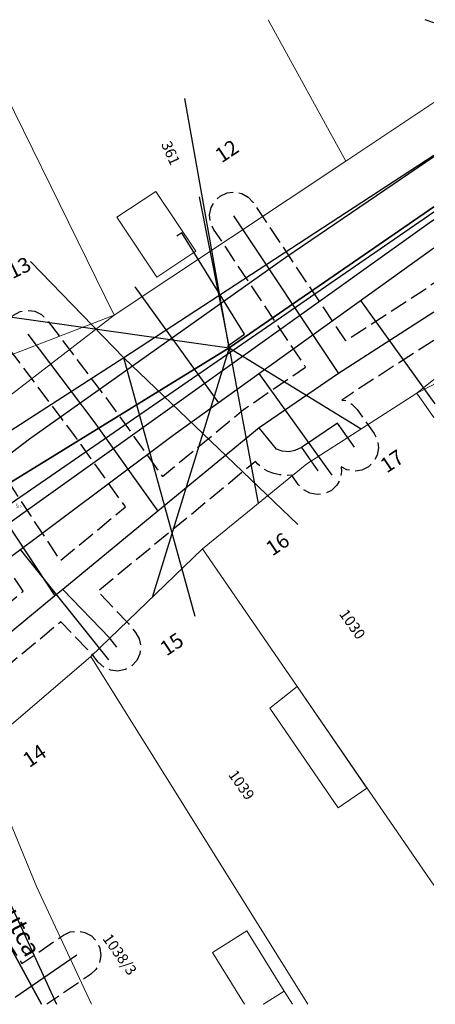
# Model space of a CAD drawing. Units: metres. Extents: x 575458 to 575559, y 241050 to 241133.
# Drawn here: x 575524 to 575559, y 241050 to 241132 of the extents above; entities that cross this region are included whole.
import ezdxf

# ---------------------------------------------------------------- set-up
doc = ezdxf.new("R2010")
doc.units = ezdxf.units.M
doc.linetypes.add('GEOD_ROVIDEN', pattern=[4, 3, -1])
for name, color, linetype in [('EKOZM_ELEKTROMOS_VEZ_FOLD_KIF', 1, 'EKOZM_KIF-FA'), ('EKOZM_ELEKTROMOS_VEZ_LEG_KIF', 1, 'EKOZM_KIF-FF'), ('EKOZM_HIRKOZLES_VEZ_FA', 3, 'EKOZM_HK-FA'), ('EKOZM_HIRKOZLES_VEZ_FF', 3, 'EKOZM_HK-FF'), ('EKOZM_SZENHIDROGEN_BIZT_OV', 50, 'GEOD_ROVIDEN'), ('EKOZM_SZENHIDROGEN_VEZ', 50, 'EKOZM_GAZ'), ('EKOZM_VIZELLATAS_VEZETEK', 4, 'EKOZM_VIZ'), ('EKOZM_VIZELVEZETES_SZ_VEZ', 34, 'EKOZM_SZ'), ('FH_HAZSZAM', 252, 'Continuous'), ('FH_HRSZ', 71, 'Continuous'), ('FH_UTCANEV', 252, 'Continuous'), ('GEOD_PONT', 252, 'Continuous'), ('PNTDESC', 3, 'Continuous'), ('PNTELEV', 5, 'Continuous'), ('PNTNO', 7, 'Continuous')]:
    doc.layers.add(name, color=color, linetype=linetype)
doc.layers.add('FH_GAZD_EPULET', color=252, linetype='Continuous', lineweight=18)
doc.layers.add('FH_OLDRESZLET', color=71, linetype='Continuous', lineweight=20)
doc.styles.add('PTXT', font='TXT')
doc.styles.add('Simplex', font='simplex.shx')
doc.linetypes.add('EKOZM_GAZ', pattern='A,15,-3,["G",Simplex,S=2,R=0,X=-0.5,Y=-1],-3', length=21)
doc.linetypes.add('EKOZM_HK-FA', pattern='A,7,-3,["HK",Simplex,S=2,R=0,X=-1.5,Y=-1],-3,7,-3', length=23)
doc.linetypes.add('EKOZM_HK-FF', pattern='A,15,-3,["HK",Simplex,S=2,R=0,X=-1.5,Y=-1],-3', length=21)
doc.linetypes.add('EKOZM_KIF-FA', pattern='A,7,-3,["KIF",Simplex,S=2,R=0,X=-1.5,Y=-1],-3,7,-3', length=23)
doc.linetypes.add('EKOZM_KIF-FF', pattern='A,15,-3,["KIF",Simplex,S=2,R=0,X=-2,Y=-1],-3', length=21)
doc.linetypes.add('EKOZM_SZ', pattern='A,15,-3,["SZ",Simplex,S=2,R=0,X=-1.5,Y=-1],-3', length=21)
doc.linetypes.add('EKOZM_VIZ', pattern='A,15,-3,["V",Simplex,S=2,R=0,X=-0.5,Y=-1],-3', length=21)

# ---------------------------------------------------------------- blocks, each defined once
blk = doc.blocks.new('SRVPNO2')
at = {"layer": 'PNTDESC', "style": 'PTXT'}
blk.add_attdef('DESC2', (1.5, -1.75), '', height=1, dxfattribs=at)
at = {"layer": 'PNTELEV', "style": 'PTXT'}
blk.add_attdef('ELEV2', (1.5, -0.5), '', height=1, dxfattribs=at)
at = {"layer": 'PNTNO', "style": 'PTXT'}
blk.add_attdef('PT#', (1.5, 0.75), '', height=1, dxfattribs=at)

msp = doc.modelspace()

# ---------------------------------------------------------------- linework, layer by layer
at = {"layer": 'EKOZM_ELEKTROMOS_VEZ_FOLD_KIF', "ltscale": 0.5, "flags": 128}
for points in [[(575460.367, 241058.968), (575466.052, 241061.35), (575478.898, 241067.053), (575485.9, 241070.347), (575490.628, 241072.743), (575500.008, 241077.62), (575510.837, 241085.392), (575512.299, 241087.643), (575524.726, 241097.152), (575546.254, 241112.393), (575558.653, 241120.846)], [(575541.484, 241104.784), (575541.37, 241104.948), (575542.77, 241105.914), (575537.503, 241114.429), (575537.091, 241114.145)]]:
    msp.add_lwpolyline(points, dxfattribs=at)
at = {"layer": 'EKOZM_ELEKTROMOS_VEZ_LEG_KIF', "ltscale": 0.5, "flags": 128}
for points in [[(575558.653, 241132.064), (575557.941, 241132.324)], [(575541.484, 241104.784), (575537.777, 241125.698)], [(575558.653, 241116.628), (575541.484, 241104.784)], [(575558.653, 241116.628), (575541.484, 241104.784)], [(575541.484, 241104.784), (575513.639, 241087.652)], [(575541.484, 241104.784), (575513.639, 241087.652)], [(575541.484, 241104.784), (575535.031, 241083.829)], [(575541.484, 241104.784), (575552.578, 241097.97)], [(575541.484, 241104.784), (575543.936, 241091.71)], [(575525.747, 241049.676), (575520.118, 241059.956)], [(575525.747, 241049.676), (575520.118, 241059.956)]]:
    msp.add_lwpolyline(points, dxfattribs=at)
at = {"layer": 'EKOZM_HIRKOZLES_VEZ_FA', "ltscale": 0.5, "flags": 128}
msp.add_lwpolyline([(575500.708, 241076.393), (575501.272, 241076.661), (575558.653, 241116.204)], dxfattribs=at)
at = {"layer": 'EKOZM_HIRKOZLES_VEZ_FF', "ltscale": 0.5, "flags": 128}
for points in [[(575558.653, 241120.923), (575532.644, 241103.939), (575510.546, 241089.701), (575494.356, 241110.607), (575484.667, 241132.324)], [(575538.958, 241117.451), (575541.484, 241104.784)], [(575541.484, 241104.784), (575558.653, 241116.628)], [(575541.484, 241104.784), (575558.653, 241116.628)], [(575538.638, 241082.233), (575532.644, 241103.939), (575524.817, 241112.019)], [(575522.685, 241107.448), (575541.484, 241104.784)], [(575481.106, 241064.492), (575513.639, 241087.652), (575541.484, 241104.784)], [(575513.639, 241087.652), (575541.484, 241104.784)], [(575532.644, 241103.939), (575547.254, 241089.949)], [(575460.367, 241058.199), (575476.869, 241065.313), (575510.546, 241089.701), (575521.101, 241062.468), (575527.003, 241049.676)], [(575481.106, 241064.492), (575520.118, 241059.956), (575525.747, 241049.676)]]:
    msp.add_lwpolyline(points, dxfattribs=at)
at = {"layer": 'EKOZM_SZENHIDROGEN_BIZT_OV', "ltscale": 0.5, "flags": 128}
for points in [[(575484.052, 241132.324), (575484.835, 241130.288), (575484.838, 241130.279), (575490.852, 241114.416), (575495.393, 241105.089), (575495.409, 241105.056), (575502.907, 241088.902), (575503.378, 241089.11), (575503.958, 241089.267), (575504.558, 241089.244), (575505.125, 241089.045), (575505.606, 241088.686), (575505.96, 241088.2), (575507.568, 241085.098), (575512.885, 241075.204), (575513.782, 241075.761), (575524.206, 241084.355), (575514.598, 241098.898), (575514.097, 241099.081), (575513.604, 241099.466), (575513.254, 241099.985), (575513.082, 241100.587), (575513.104, 241101.212), (575513.319, 241101.8), (575513.704, 241102.293), (575514.223, 241102.643), (575514.825, 241102.815), (575515.45, 241102.793), (575516.198, 241102.647), (575516.698, 241102.478), (575517.137, 241102.185), (575517.484, 241101.786), (575527.31, 241086.914), (575532.787, 241091.429), (575528.519, 241097.42), (575523.004, 241104.731), (575522.709, 241105.283), (575522.6, 241105.899), (575522.687, 241106.519), (575522.961, 241107.082), (575523.396, 241107.532), (575523.948, 241107.826), (575524.564, 241107.935), (575525.184, 241107.848), (575525.746, 241107.574), (575526.197, 241107.14), (575531.729, 241099.807), (575531.761, 241099.763), (575535.881, 241093.98), (575542.721, 241099.619), (575542.731, 241099.626), (575542.733, 241099.628), (575542.737, 241099.631), (575542.867, 241099.729), (575547.907, 241103.162), (575540.183, 241114.75), (575539.922, 241115.319), (575539.849, 241115.94), (575539.972, 241116.554), (575540.279, 241117.099), (575540.739, 241117.524), (575541.307, 241117.785), (575541.929, 241117.858), (575542.542, 241117.735), (575543.088, 241117.429), (575543.512, 241116.969), (575551.24, 241105.373), (575557.867, 241109.649), (575558.653, 241110.232)], [(575558.653, 241105.396), (575551.774, 241100.957), (575550.956, 241100.4), (575551.252, 241100.346), (575551.796, 241100.054), (575552.225, 241099.61), (575553.656, 241097.58), (575553.932, 241097.018), (575554.021, 241096.399), (575553.914, 241095.782), (575553.622, 241095.229), (575553.173, 241094.793), (575552.611, 241094.517), (575551.992, 241094.428), (575551.375, 241094.535), (575550.878, 241094.797), (575550.93, 241094.404), (575550.817, 241093.789), (575550.519, 241093.239), (575550.066, 241092.807), (575549.502, 241092.537), (575548.881, 241092.455), (575548.266, 241092.568), (575547.716, 241092.866), (575547.284, 241093.319), (575546.751, 241094.093), (575546.348, 241094.062), (575545.738, 241094.118), (575545.235, 241094.232), (575544.762, 241094.405), (575544.288, 241094.655), (575543.898, 241095.022), (575543.711, 241095.251), (575536.769, 241089.528), (575530.461, 241084.328), (575532.907, 241081.789), (575533.034, 241081.645), (575533.637, 241080.885), (575533.944, 241080.341), (575534.068, 241079.727), (575533.997, 241079.106), (575533.737, 241078.536), (575533.314, 241078.076), (575532.769, 241077.768), (575532.156, 241077.644), (575531.534, 241077.715), (575530.965, 241077.975), (575530.504, 241078.398), (575529.96, 241079.083), (575527.366, 241081.776), (575516.223, 241072.59), (575516.007, 241072.435), (575514.698, 241071.621), (575521.438, 241057.265), (575524.091, 241053.095), (575527.586, 241055.483), (575528.152, 241055.751), (575528.772, 241055.831), (575529.387, 241055.715), (575529.936, 241055.415), (575530.366, 241054.96), (575530.634, 241054.394), (575530.713, 241053.773), (575530.598, 241053.159), (575530.298, 241052.609), (575529.842, 241052.18), (575526.177, 241049.676)]]:
    msp.add_lwpolyline(points, dxfattribs=at)
at = {"layer": 'EKOZM_SZENHIDROGEN_VEZ', "ltscale": 0.5, "flags": 128}
for points in [[(575541.848, 241115.859), (575550.669, 241102.624)], [(575558.653, 241107.776), (575550.669, 241102.624), (575543.994, 241098.076), (575535.497, 241091.072), (575527.522, 241084.496), (575526.867, 241083.957), (575514.951, 241074.133), (575512.132, 241072.381)], [(575524.6, 241105.935), (575530.132, 241098.602), (575535.497, 241091.072)], [(575515.067, 241100.83), (575515.815, 241100.684), (575526.867, 241083.957)], [(575547.572, 241096.426), (575546.996, 241096.17), (575546.533, 241096.053), (575545.923, 241096.11), (575545.45, 241096.283), (575543.994, 241098.076)], [(575552.021, 241096.428), (575550.59, 241098.458), (575547.572, 241096.426), (575548.931, 241094.454)], [(575532.07, 241079.642), (575531.467, 241080.401), (575527.522, 241084.496)], [(575523.512, 241050.278), (575528.714, 241053.831)]]:
    msp.add_lwpolyline(points, dxfattribs=at)
at = {"layer": 'EKOZM_VIZELLATAS_VEZETEK', "ltscale": 0.5, "flags": 128}
msp.add_lwpolyline([(575502.949, 241075.774), (575558.653, 241115.553)], dxfattribs=at)
at = {"layer": 'EKOZM_VIZELVEZETES_SZ_VEZ', "ltscale": 0.5, "flags": 128}
for points in [[(575558.653, 241113.159), (575536.779, 241097.43)], [(575533.574, 241109.905), (575540.579, 241100.163)], [(575558.79, 241100.078), (575552.543, 241108.765)], [(575550.133, 241094.1), (575544.003, 241102.625)], [(575536.779, 241097.43), (575507.604, 241075.595)], [(575531.39, 241078.598), (575523.977, 241087.849)]]:
    msp.add_lwpolyline(points, dxfattribs=at)
at = {"layer": 'FH_GAZD_EPULET'}
for points in [[(575532.068, 241115.742), (575535.338, 241117.912)], [(575535.338, 241117.912), (575538.678, 241112.882)], [(575535.408, 241110.712), (575532.068, 241115.742)], [(575538.678, 241112.882), (575535.408, 241110.712)], [(575544.898, 241074.542), (575547.188, 241076.352)], [(575547.188, 241076.352), (575553.048, 241067.822)], [(575550.648, 241066.172), (575544.898, 241074.542)], [(575553.048, 241067.822), (575550.648, 241066.172)], [(575540.078, 241054.032), (575542.978, 241055.832)], [(575542.978, 241055.832), (575546.108, 241050.792)], [(575542.784, 241049.676), (575540.078, 241054.032)], [(575546.108, 241050.792), (575544.358, 241049.692)], [(575546.108, 241050.792), (575546.803, 241049.676)], [(575544.358, 241049.692), (575544.331, 241049.676)], [(575544.368, 241049.676), (575544.358, 241049.692)]]:
    msp.add_lwpolyline(points, dxfattribs=at)
at = {"layer": 'FH_OLDRESZLET'}
for points in [[(575531.848, 241107.512), (575519.631, 241132.324)], [(575544.761, 241132.324), (575551.278, 241120.462)], [(575558.653, 241125.379), (575551.278, 241120.462)], [(575551.278, 241120.462), (575531.848, 241107.512)], [(575518.458, 241102.362), (575531.848, 241107.512)], [(575531.848, 241107.512), (575520.318, 241098.662)], [(575557.228, 241100.962), (575558.653, 241102.114)], [(575558.653, 241101.695), (575557.228, 241100.962)], [(575548.018, 241095.032), (575557.228, 241100.962)], [(575557.228, 241100.962), (575558.653, 241098.942)], [(575539.258, 241087.902), (575548.018, 241095.032)], [(575539.258, 241087.902), (575529.888, 241078.872)], [(575558.653, 241059.663), (575539.258, 241087.902)], [(575529.888, 241078.872), (575520.628, 241070.942)], [(575529.888, 241078.872), (575548.084, 241049.676)], [(575520.628, 241070.942), (575525.328, 241059.572)], [(575525.328, 241059.572), (575529.926, 241049.676)]]:
    msp.add_lwpolyline(points, dxfattribs=at)

# ---------------------------------------------------------------- block references
at = {"layer": 'GEOD_PONT', "xscale": 0.1, "yscale": 0.1, "zscale": 0.1}
msp.add_blockref('SRVPNO2', (575523.425, 241091.546, 154.13), dxfattribs=at).add_auto_attribs({'PT#': '54', 'ELEV2': '154.13', 'DESC2': 'UB2_VP'})

# ---------------------------------------------------------------- texts
at = {"layer": 'FH_HAZSZAM', "style": 'Simplex', "oblique": 15.00021}
for s, rotation, p in [('12', 33.7, (575540.848, 241120.252)), ('13', 26.2, (575523.298, 241110.532)), ('17', 33.7, (575554.708, 241094.222)), ('16', 33.7, (575545.108, 241087.262)), ('15', 33.7, (575536.228, 241078.862)), ('14', 33.7, (575524.708, 241069.502))]:
    msp.add_text(s, height=1.25, rotation=rotation, dxfattribs=at).set_placement(p)
at = {"layer": 'FH_HRSZ', "style": 'Simplex', "oblique": 0.00021}
for s, rotation, p in [('361', 294.2, (575535.754, 241121.882)), ('1030', 305.3, (575550.678, 241082.438)), ('1039', 305.3, (575541.371, 241068.945)), ('1038/3', 305.3, (575530.818, 241055.192))]:
    msp.add_text(s, height=0.9, rotation=rotation, dxfattribs=at).set_placement(p)
at = {"layer": 'FH_UTCANEV', "style": 'Simplex', "oblique": 15.00021}
msp.add_text('Bajcsy Zs. utca', height=1.5, rotation=297.48339, dxfattribs=at).set_placement((575517.958, 241065.962))

doc.saveas('drawing.dxf')
